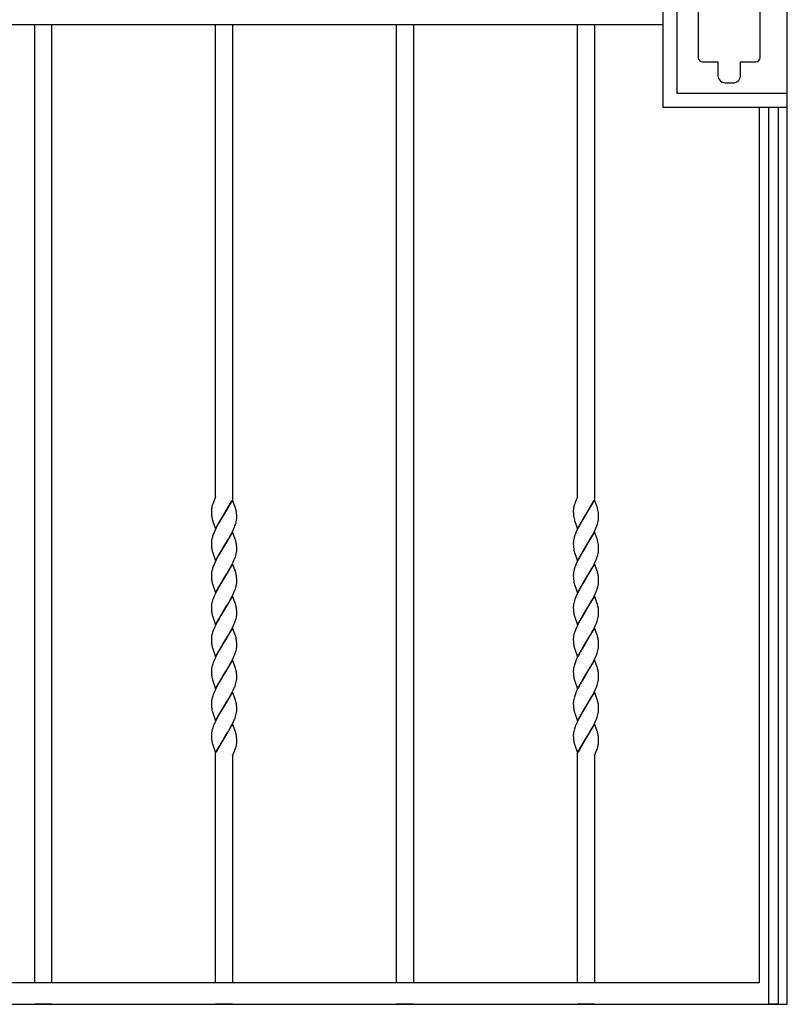
# Model space of a CAD drawing. Units: millimetres. Extents: x 0 to 8410, y 0 to 5940.
# Drawn here: x 1305 to 1850, y 1245 to 1945 of the extents above; entities that cross this region are included whole.
import ezdxf

# ---------------------------------------------------------------- set-up
doc = ezdxf.new("R2010")
doc.units = ezdxf.units.MM
doc.layers.add('YKK_A1', color=4, linetype='Continuous', lineweight=30)

msp = doc.modelspace()

# ---------------------------------------------------------------- linework, layer by layer
at = {"layer": 'YKK_A1', "linetype": 'Continuous', "ltscale": 0.5}
for p, q in [((1850.02, 1245), (1850.02, 2423.08)), ((1761.84, 1882.5), (1761.84, 2007.5)), ((1771.82, 1892.5), (1771.82, 1997.5)), ((1786.75, 1971.92), (1786.75, 1917.92)), ((1830.75, 1917.92), (1830.75, 1971.92)), ((1761.8, 1941.41), (1761.8, 1948.41)), ((1070.01, 1941.41), (1761.8, 1941.41)), ((1315.43, 1260.26), (1315.43, 1941.41)), ((1327.43, 1941.41), (1327.43, 1260.26)), ((1443.93, 1606.06), (1443.93, 1941.41)), ((1455.93, 1941.41), (1455.93, 1603.85)), ((1572.43, 1260.26), (1572.43, 1941.41)), ((1584.44, 1941.41), (1584.44, 1260.26)), ((1701.02, 1605.99), (1701.02, 1941.41)), ((1713.02, 1941.41), (1713.02, 1603.86)), ((1789.75, 1914.92), (1800.79, 1914.92)), ((1800.79, 1914.92), (1800.79, 1910.65)), ((1816.79, 1914.92), (1827.75, 1914.92)), ((1816.79, 1909.94), (1816.79, 1914.92)), ((1800.79, 1910.64), (1800.74, 1910.1)), ((1800.74, 1910.1), (1800.74, 1905.09)), ((1800.79, 1910.65), (1800.79, 1910.64)), ((1816.74, 1909.94), (1816.79, 1909.94)), ((1816.74, 1905.09), (1816.74, 1909.94)), ((1816.74, 1904.97), (1816.74, 1905.09)), ((1805.74, 1900.09), (1811.74, 1900.09)), ((1849.82, 1892.5), (1771.82, 1892.5)), ((1849.84, 1882.5), (1761.84, 1882.5)), ((1830.02, 1882.5), (1830.02, 1260.26)), ((1836.89, 1245), (1836.89, 1882.5)), ((1843.49, 1882.5), (1843.49, 1245)), ((1442.85, 1603.25), (1441.91, 1600.79)), ((1443.93, 1605.76), (1442.85, 1603.25)), ((1456, 1603.66), (1449.93, 1593.38)), ((1450.08, 1593.6), (1455.55, 1603.12)), ((1457.9, 1598.37), (1456, 1603.66)), ((1699.82, 1602.99), (1699.36, 1601.82)), ((1701.02, 1605.77), (1699.82, 1602.99)), ((1713.08, 1603.66), (1707.02, 1593.38)), ((1707.09, 1593.49), (1712.63, 1603.12)), ((1715.14, 1597.87), (1713.08, 1603.66)), ((1440.94, 1596.22), (1440.93, 1595.91)), ((1440.93, 1595.91), (1440.94, 1594.87)), ((1441.13, 1597.88), (1441.03, 1597.31)), ((1441.91, 1600.79), (1441.74, 1600.29)), ((1458.11, 1597.71), (1457.9, 1598.37)), ((1458.33, 1596.89), (1458.11, 1597.71)), ((1698.02, 1596.12), (1698.02, 1595.91)), ((1698.02, 1595.91), (1698.02, 1595.12)), ((1698.47, 1599.06), (1698.41, 1598.82)), ((1698.71, 1599.92), (1698.47, 1599.06)), ((1715.29, 1597.38), (1715.14, 1597.87)), ((1440.94, 1594.87), (1440.97, 1593.93)), ((1440.97, 1593.93), (1441.01, 1593.27)), ((1441.01, 1593.27), (1441.06, 1592.66)), ((1441.66, 1589.37), (1441.85, 1588.72)), ((1443.86, 1583.08), (1449.93, 1593.38)), ((1447.64, 1589.62), (1445.97, 1586.73)), ((1449.79, 1593.15), (1447.64, 1589.62)), ((1449.93, 1593.38), (1449.79, 1593.15)), ((1449.93, 1593.38), (1450.08, 1593.6)), ((1458.53, 1587.88), (1458.73, 1588.81)), ((1458.82, 1593.89), (1458.75, 1594.67)), ((1458.89, 1592.83), (1458.82, 1593.89)), ((1458.92, 1592.13), (1458.89, 1592.83)), ((1458.93, 1591.63), (1458.92, 1592.13)), ((1458.93, 1590.84), (1458.93, 1591.63)), ((1458.93, 1590.56), (1458.93, 1590.84)), ((1698.02, 1595.12), (1698.04, 1594.39)), ((1698.04, 1594.39), (1698.08, 1593.49)), ((1698.08, 1593.49), (1698.16, 1592.47)), ((1698.74, 1589.37), (1698.89, 1588.88)), ((1698.89, 1588.88), (1700.95, 1583.08)), ((1700.95, 1583.08), (1707.02, 1593.38)), ((1704.72, 1589.62), (1703.8, 1588.05)), ((1706.88, 1593.15), (1704.72, 1589.62)), ((1707.02, 1593.38), (1706.88, 1593.15)), ((1707.02, 1593.38), (1707.09, 1593.49)), ((1715.83, 1594.67), (1715.7, 1595.56)), ((1715.92, 1593.69), (1715.83, 1594.67)), ((1715.98, 1592.83), (1715.92, 1593.69)), ((1716, 1592.13), (1715.98, 1592.83)), ((1716.01, 1591.37), (1716, 1592.13)), ((1716.02, 1590.84), (1716.01, 1591.37)), ((1441.85, 1588.72), (1442.02, 1588.21)), ((1442.02, 1588.21), (1443.86, 1583.08)), ((1444.32, 1583.63), (1443.31, 1581.53)), ((1445.04, 1585.02), (1444.32, 1583.63)), ((1445.97, 1586.73), (1445.04, 1585.02)), ((1456.07, 1581.41), (1456.87, 1583.16)), ((1456.87, 1583.16), (1457.31, 1584.21)), ((1457.94, 1585.91), (1458.26, 1586.91)), ((1458.26, 1586.91), (1458.53, 1587.88)), ((1701.23, 1583.28), (1700.39, 1581.53)), ((1702.3, 1585.37), (1701.23, 1583.28)), ((1703.8, 1588.05), (1702.3, 1585.37)), ((1712.98, 1581.06), (1713.8, 1582.82)), ((1713.8, 1582.82), (1714.25, 1583.86)), ((1714.25, 1583.86), (1714.79, 1585.24)), ((1714.79, 1585.24), (1715.14, 1586.25)), ((1715.14, 1586.25), (1715.44, 1587.23)), ((1715.44, 1587.23), (1715.68, 1588.19)), ((1441.42, 1576.44), (1441.26, 1575.8)), ((1442.29, 1579.1), (1441.81, 1577.75)), ((1442.85, 1580.48), (1442.29, 1579.1)), ((1443.31, 1581.53), (1442.85, 1580.48)), ((1456, 1580.91), (1449.93, 1570.62)), ((1450.08, 1570.85), (1452.96, 1575.63)), ((1452.96, 1575.63), (1454.09, 1577.6)), ((1454.09, 1577.6), (1455.19, 1579.67)), ((1455.19, 1579.67), (1456.07, 1581.41)), ((1457.9, 1575.61), (1456, 1580.91)), ((1458.11, 1574.95), (1457.9, 1575.61)), ((1458.33, 1574.14), (1458.11, 1574.95)), ((1698.28, 1575.49), (1698.17, 1574.88)), ((1698.5, 1576.44), (1698.28, 1575.49)), ((1699.24, 1578.76), (1698.89, 1577.75)), ((1699.78, 1580.13), (1699.24, 1578.76)), ((1700.39, 1581.53), (1699.78, 1580.13)), ((1713.08, 1580.91), (1707.02, 1570.62)), ((1708.43, 1572.91), (1710.05, 1575.63)), ((1710.05, 1575.63), (1711.36, 1577.94)), ((1711.36, 1577.94), (1712.09, 1579.32)), ((1712.09, 1579.32), (1712.98, 1581.06)), ((1715.14, 1575.12), (1713.08, 1580.91)), ((1715.29, 1574.63), (1715.14, 1575.12)), ((1440.94, 1573.43), (1440.93, 1573.15)), ((1440.93, 1573.15), (1440.94, 1572.11)), ((1440.97, 1573.99), (1440.94, 1573.43)), ((1440.94, 1572.11), (1440.97, 1571.17)), ((1440.97, 1571.17), (1441.01, 1570.52)), ((1441.01, 1570.52), (1441.06, 1569.9)), ((1443.86, 1560.33), (1449.93, 1570.62)), ((1449.79, 1570.39), (1447.64, 1566.86)), ((1449.93, 1570.62), (1449.79, 1570.39)), ((1449.93, 1570.62), (1450.08, 1570.85)), ((1458.82, 1571.13), (1458.75, 1571.91)), ((1458.89, 1570.07), (1458.82, 1571.13)), ((1458.92, 1569.37), (1458.89, 1570.07)), ((1458.93, 1568.87), (1458.92, 1569.37)), ((1458.93, 1568.08), (1458.93, 1568.87)), ((1458.93, 1567.81), (1458.93, 1568.08)), ((1698.02, 1573.15), (1698.02, 1572.36)), ((1698.02, 1572.36), (1698.04, 1571.63)), ((1698.04, 1571.63), (1698.08, 1570.73)), ((1698.08, 1570.73), (1698.16, 1569.71)), ((1698.16, 1569.71), (1698.27, 1568.78)), ((1700.95, 1560.33), (1707.02, 1570.62)), ((1706.88, 1570.39), (1704.72, 1566.86)), ((1707.02, 1570.62), (1706.88, 1570.39)), ((1707.02, 1570.62), (1707.16, 1570.85)), ((1707.16, 1570.85), (1708.43, 1572.91)), ((1715.83, 1571.91), (1715.7, 1572.81)), ((1715.92, 1570.93), (1715.83, 1571.91)), ((1715.98, 1570.07), (1715.92, 1570.93)), ((1716, 1569.37), (1715.98, 1570.07)), ((1716.01, 1568.62), (1716, 1569.37)), ((1716.02, 1568.08), (1716.01, 1568.62)), ((1716.01, 1567.81), (1716.02, 1568.08)), ((1441.66, 1566.61), (1441.85, 1565.96)), ((1441.85, 1565.96), (1443.86, 1560.33)), ((1444.32, 1560.88), (1443.31, 1558.77)), ((1445.04, 1562.27), (1444.32, 1560.88)), ((1445.97, 1563.97), (1445.04, 1562.27)), ((1447.64, 1566.86), (1445.97, 1563.97)), ((1456.4, 1559.36), (1457.17, 1561.1)), ((1457.17, 1561.1), (1457.58, 1562.14)), ((1457.58, 1562.14), (1457.94, 1563.15)), ((1457.94, 1563.15), (1458.26, 1564.15)), ((1458.26, 1564.15), (1458.53, 1565.12)), ((1458.53, 1565.12), (1458.73, 1566.05)), ((1698.79, 1566.45), (1698.89, 1566.12)), ((1698.89, 1566.12), (1700.95, 1560.33)), ((1702.3, 1562.61), (1701.23, 1560.53)), ((1703.8, 1565.29), (1702.3, 1562.61)), ((1704.72, 1566.86), (1703.8, 1565.29)), ((1713.8, 1560.06), (1714.39, 1561.45)), ((1714.39, 1561.45), (1714.66, 1562.14)), ((1714.66, 1562.14), (1715.03, 1563.15)), ((1715.44, 1564.48), (1715.68, 1565.43)), ((1715.68, 1565.43), (1715.81, 1566.05)), ((1442.29, 1556.34), (1441.81, 1554.99)), ((1442.85, 1557.72), (1442.29, 1556.34)), ((1443.31, 1558.77), (1442.85, 1557.72)), ((1456, 1558.15), (1449.93, 1547.86)), ((1453.15, 1553.19), (1454.09, 1554.84)), ((1454.09, 1554.84), (1455.72, 1557.95)), ((1455.72, 1557.95), (1456.4, 1559.36)), ((1457.95, 1552.69), (1456, 1558.15)), ((1699.24, 1556), (1698.89, 1554.99)), ((1699.78, 1557.38), (1699.24, 1556)), ((1700.39, 1558.77), (1699.78, 1557.38)), ((1701.23, 1560.53), (1700.39, 1558.77)), ((1713.08, 1558.15), (1707.02, 1547.86)), ((1710.42, 1553.51), (1711.17, 1554.84)), ((1711.17, 1554.84), (1712.09, 1556.56)), ((1712.09, 1556.56), (1712.98, 1558.3)), ((1712.98, 1558.3), (1713.8, 1560.06)), ((1714.93, 1553.02), (1713.08, 1558.15)), ((1440.94, 1550.67), (1440.93, 1550.4)), ((1440.93, 1550.4), (1440.94, 1549.35)), ((1440.97, 1551.23), (1440.94, 1550.67)), ((1440.94, 1549.35), (1440.97, 1548.41)), ((1440.97, 1548.41), (1441.01, 1547.76)), ((1441.01, 1547.76), (1441.06, 1547.15)), ((1441.42, 1553.68), (1441.26, 1553.04)), ((1443.86, 1537.57), (1449.93, 1547.86)), ((1449.79, 1547.63), (1447.64, 1544.1)), ((1449.93, 1547.86), (1449.79, 1547.63)), ((1449.93, 1547.86), (1450.08, 1548.09)), ((1450.08, 1548.09), (1451.87, 1551.01)), ((1451.87, 1551.01), (1453.15, 1553.19)), ((1458.01, 1552.52), (1457.95, 1552.69)), ((1458.82, 1548.38), (1458.77, 1548.96)), ((1458.89, 1547.31), (1458.82, 1548.38)), ((1458.92, 1546.61), (1458.89, 1547.31)), ((1698.02, 1550.4), (1698.02, 1549.6)), ((1698.02, 1549.6), (1698.04, 1548.87)), ((1698.04, 1548.87), (1698.08, 1547.97)), ((1698.08, 1547.97), (1698.16, 1546.95)), ((1698.16, 1546.95), (1698.27, 1546.03)), ((1698.28, 1552.73), (1698.17, 1552.12)), ((1698.5, 1553.68), (1698.28, 1552.73)), ((1700.95, 1537.57), (1707.02, 1547.86)), ((1706.88, 1547.63), (1704.72, 1544.1)), ((1707.02, 1547.86), (1706.88, 1547.63)), ((1707.02, 1547.86), (1707.16, 1548.09)), ((1707.16, 1548.09), (1708.95, 1551.01)), ((1708.95, 1551.01), (1710.42, 1553.51)), ((1715.09, 1552.52), (1714.93, 1553.02)), ((1715.24, 1552.03), (1715.09, 1552.52)), ((1715.92, 1548.17), (1715.83, 1549.15)), ((1715.98, 1547.31), (1715.92, 1548.17)), ((1716, 1546.61), (1715.98, 1547.31)), ((1441.66, 1543.85), (1441.85, 1543.2)), ((1441.85, 1543.2), (1443.86, 1537.57)), ((1446.15, 1541.55), (1444.67, 1538.81)), ((1447.64, 1544.1), (1446.15, 1541.55)), ((1457.58, 1539.38), (1457.94, 1540.4)), ((1457.94, 1540.4), (1458.26, 1541.39)), ((1458.26, 1541.39), (1458.53, 1542.36)), ((1458.53, 1542.36), (1458.73, 1543.3)), ((1458.93, 1546.11), (1458.92, 1546.61)), ((1458.93, 1545.32), (1458.93, 1546.11)), ((1458.93, 1545.05), (1458.93, 1545.32)), ((1698.79, 1543.69), (1698.89, 1543.36)), ((1698.89, 1543.36), (1700.95, 1537.57)), ((1702.3, 1539.85), (1700.88, 1537.06)), ((1703.8, 1542.53), (1702.3, 1539.85)), ((1704.72, 1544.1), (1703.8, 1542.53)), ((1714.66, 1539.38), (1715.03, 1540.4)), ((1715.44, 1541.72), (1715.68, 1542.68)), ((1715.68, 1542.68), (1715.81, 1543.3)), ((1716.01, 1545.86), (1716, 1546.61)), ((1716.02, 1545.32), (1716.01, 1545.86)), ((1716.01, 1545.05), (1716.02, 1545.32)), ((1442.16, 1533.24), (1441.81, 1532.23)), ((1442.7, 1534.61), (1442.16, 1533.24)), ((1443.15, 1535.66), (1442.7, 1534.61)), ((1443.8, 1537.06), (1443.15, 1535.66)), ((1444.67, 1538.81), (1443.8, 1537.06)), ((1456, 1535.39), (1449.93, 1525.1)), ((1453.9, 1531.75), (1454.83, 1533.45)), ((1454.83, 1533.45), (1455.72, 1535.19)), ((1455.72, 1535.19), (1456.4, 1536.6)), ((1457.9, 1530.09), (1456, 1535.39)), ((1456.4, 1536.6), (1457.17, 1538.34)), ((1457.17, 1538.34), (1457.58, 1539.38)), ((1699.12, 1532.9), (1698.79, 1531.89)), ((1699.5, 1533.92), (1699.12, 1532.9)), ((1700.08, 1535.31), (1699.5, 1533.92)), ((1700.88, 1537.06), (1700.08, 1535.31)), ((1713.08, 1535.39), (1707.02, 1525.1)), ((1711.17, 1532.08), (1712.09, 1533.8)), ((1712.09, 1533.8), (1712.98, 1535.54)), ((1712.98, 1535.54), (1713.8, 1537.3)), ((1715.24, 1529.27), (1713.08, 1535.39)), ((1713.8, 1537.3), (1714.39, 1538.69)), ((1714.39, 1538.69), (1714.66, 1539.38)), ((1440.94, 1527.91), (1440.93, 1527.63)), ((1440.93, 1527.63), (1440.94, 1526.59)), ((1440.97, 1528.47), (1440.94, 1527.91)), ((1440.94, 1526.59), (1440.97, 1525.65)), ((1441.51, 1531.24), (1441.26, 1530.28)), ((1441.81, 1532.23), (1441.51, 1531.24)), ((1450.08, 1525.33), (1451.69, 1527.96)), ((1451.69, 1527.96), (1452.78, 1529.79)), ((1452.78, 1529.79), (1453.9, 1531.75)), ((1458.06, 1529.6), (1457.9, 1530.09)), ((1458.33, 1528.62), (1458.06, 1529.6)), ((1458.82, 1525.61), (1458.77, 1526.2)), ((1698.02, 1527.63), (1698.02, 1526.84)), ((1698.02, 1526.84), (1698.04, 1526.11)), ((1698.04, 1526.11), (1698.07, 1525.43)), ((1698.28, 1529.97), (1698.17, 1529.36)), ((1698.5, 1530.92), (1698.28, 1529.97)), ((1698.79, 1531.89), (1698.5, 1530.92)), ((1707.16, 1525.33), (1708.95, 1528.25)), ((1708.95, 1528.25), (1710.05, 1530.11)), ((1710.05, 1530.11), (1711.17, 1532.08)), ((1715.29, 1529.11), (1715.24, 1529.27)), ((1715.92, 1525.41), (1715.83, 1526.39)), ((1440.97, 1525.65), (1441.01, 1525)), ((1441.01, 1525), (1441.06, 1524.38)), ((1441.66, 1521.09), (1441.85, 1520.44)), ((1441.85, 1520.44), (1443.86, 1514.81)), ((1443.86, 1514.81), (1449.93, 1525.1)), ((1446.34, 1519.12), (1445.22, 1517.09)), ((1447.64, 1521.35), (1446.34, 1519.12)), ((1449.79, 1524.87), (1447.64, 1521.35)), ((1449.93, 1525.1), (1449.79, 1524.87)), ((1449.93, 1525.1), (1450.08, 1525.33)), ((1458.16, 1518.3), (1458.44, 1519.28)), ((1458.44, 1519.28), (1458.67, 1520.23)), ((1458.89, 1524.55), (1458.82, 1525.61)), ((1458.92, 1523.85), (1458.89, 1524.55)), ((1458.93, 1523.35), (1458.92, 1523.85)), ((1458.92, 1522.01), (1458.93, 1522.56)), ((1458.93, 1522.56), (1458.93, 1523.35)), ((1698.07, 1525.43), (1698.12, 1524.58)), ((1698.79, 1520.93), (1698.99, 1520.27)), ((1698.99, 1520.27), (1700.95, 1514.81)), ((1700.95, 1514.81), (1707.02, 1525.1)), ((1703.8, 1519.77), (1702.68, 1517.78)), ((1706.88, 1524.87), (1703.8, 1519.77)), ((1707.02, 1525.1), (1706.88, 1524.87)), ((1707.02, 1525.1), (1707.16, 1525.33)), ((1715.25, 1518.3), (1715.53, 1519.28)), ((1715.53, 1519.28), (1715.75, 1520.23)), ((1715.98, 1524.55), (1715.92, 1525.41)), ((1716, 1523.85), (1715.98, 1524.55)), ((1716.01, 1523.1), (1716, 1523.85)), ((1716, 1522.01), (1716.02, 1522.56)), ((1716.02, 1522.56), (1716.01, 1523.1)), ((1442.85, 1512.2), (1442.29, 1510.82)), ((1443.31, 1513.25), (1442.85, 1512.2)), ((1444.49, 1515.71), (1443.31, 1513.25)), ((1445.22, 1517.09), (1444.49, 1515.71)), ((1456, 1512.63), (1449.93, 1502.34)), ((1455.19, 1511.39), (1456.07, 1513.13)), ((1457.79, 1507.67), (1456, 1512.63)), ((1456.07, 1513.13), (1456.87, 1514.89)), ((1456.87, 1514.89), (1457.31, 1515.93)), ((1457.31, 1515.93), (1457.83, 1517.3)), ((1457.83, 1517.3), (1458.16, 1518.3)), ((1700.23, 1512.9), (1699.5, 1511.17)), ((1700.88, 1514.31), (1700.23, 1512.9)), ((1701.58, 1515.71), (1700.88, 1514.31)), ((1702.68, 1517.78), (1701.58, 1515.71)), ((1713.08, 1512.63), (1707.02, 1502.34)), ((1712.09, 1511.04), (1712.98, 1512.78)), ((1712.98, 1512.78), (1713.8, 1514.54)), ((1714.93, 1507.5), (1713.08, 1512.63)), ((1713.8, 1514.54), (1714.39, 1515.93)), ((1714.39, 1515.93), (1714.91, 1517.3)), ((1714.91, 1517.3), (1715.25, 1518.3)), ((1440.94, 1505.15), (1440.93, 1504.88)), ((1440.93, 1504.88), (1440.94, 1503.84)), ((1440.97, 1505.72), (1440.94, 1505.15)), ((1441.51, 1508.48), (1441.26, 1507.52)), ((1441.81, 1509.47), (1441.51, 1508.48)), ((1442.29, 1510.82), (1441.81, 1509.47)), ((1450.08, 1502.57), (1451.52, 1504.91)), ((1451.52, 1504.91), (1452.59, 1506.71)), ((1452.59, 1506.71), (1453.15, 1507.67)), ((1453.15, 1507.67), (1454.09, 1509.32)), ((1454.09, 1509.32), (1455.19, 1511.39)), ((1457.95, 1507.17), (1457.79, 1507.67)), ((1458.25, 1506.18), (1457.95, 1507.17)), ((1698.02, 1505.15), (1698.02, 1504.88)), ((1698.02, 1504.88), (1698.02, 1504.09)), ((1698.42, 1507.84), (1698.22, 1506.9)), ((1698.69, 1508.81), (1698.42, 1507.84)), ((1699, 1509.8), (1698.69, 1508.81)), ((1699.5, 1511.17), (1699, 1509.8)), ((1707.16, 1502.57), (1708.6, 1504.91)), ((1708.6, 1504.91), (1709.68, 1506.71)), ((1709.68, 1506.71), (1710.61, 1508.32)), ((1710.61, 1508.32), (1711.36, 1509.66)), ((1711.36, 1509.66), (1712.09, 1511.04)), ((1715.09, 1507), (1714.93, 1507.5)), ((1715.24, 1506.51), (1715.09, 1507)), ((1440.94, 1503.84), (1440.97, 1502.89)), ((1440.97, 1502.89), (1441.01, 1502.24)), ((1441.01, 1502.24), (1441.06, 1501.63)), ((1441.66, 1498.34), (1441.85, 1497.68)), ((1443.86, 1492.05), (1449.93, 1502.34)), ((1447.82, 1498.89), (1446.53, 1496.69)), ((1449.79, 1502.11), (1447.82, 1498.89)), ((1449.93, 1502.34), (1449.79, 1502.11)), ((1449.93, 1502.34), (1450.08, 1502.57)), ((1458.82, 1502.86), (1458.77, 1503.44)), ((1458.89, 1501.79), (1458.82, 1502.86)), ((1458.92, 1501.09), (1458.89, 1501.79)), ((1458.93, 1500.59), (1458.92, 1501.09)), ((1458.92, 1499.25), (1458.93, 1499.8)), ((1458.93, 1499.8), (1458.93, 1500.59)), ((1698.02, 1504.09), (1698.04, 1503.35)), ((1698.04, 1503.35), (1698.07, 1502.67)), ((1698.07, 1502.67), (1698.12, 1501.83)), ((1698.79, 1498.17), (1699.04, 1497.35)), ((1700.95, 1492.05), (1707.02, 1502.34)), ((1704.54, 1498.28), (1703.05, 1495.69)), ((1706.88, 1502.11), (1704.54, 1498.28)), ((1707.02, 1502.34), (1706.88, 1502.11)), ((1707.02, 1502.34), (1707.16, 1502.57)), ((1715.92, 1502.65), (1715.83, 1503.63)), ((1715.98, 1501.79), (1715.92, 1502.65)), ((1716, 1501.09), (1715.98, 1501.79)), ((1716.01, 1500.34), (1716, 1501.09)), ((1716, 1499.25), (1716.02, 1499.8)), ((1716.02, 1499.8), (1716.01, 1500.34)), ((1441.85, 1497.68), (1442.08, 1497.01)), ((1442.08, 1497.01), (1443.86, 1492.05)), ((1444.49, 1492.95), (1443.31, 1490.49)), ((1445.22, 1494.33), (1444.49, 1492.95)), ((1446.53, 1496.69), (1445.22, 1494.33)), ((1456.07, 1490.37), (1456.87, 1492.13)), ((1456.87, 1492.13), (1457.31, 1493.17)), ((1457.31, 1493.17), (1457.83, 1494.54)), ((1457.83, 1494.54), (1458.16, 1495.54)), ((1458.16, 1495.54), (1458.44, 1496.52)), ((1458.44, 1496.52), (1458.67, 1497.47)), ((1699.04, 1497.35), (1699.22, 1496.83)), ((1699.22, 1496.83), (1700.95, 1492.05)), ((1701.05, 1491.9), (1700.39, 1490.49)), ((1702.3, 1494.33), (1701.05, 1491.9)), ((1703.05, 1495.69), (1702.3, 1494.33)), ((1712.98, 1490.02), (1713.8, 1491.78)), ((1713.8, 1491.78), (1714.39, 1493.17)), ((1714.39, 1493.17), (1714.91, 1494.54)), ((1714.91, 1494.54), (1715.25, 1495.54)), ((1715.25, 1495.54), (1715.53, 1496.52)), ((1715.53, 1496.52), (1715.75, 1497.47)), ((1441.51, 1485.72), (1441.26, 1484.76)), ((1442.29, 1488.06), (1441.92, 1487.04)), ((1442.85, 1489.44), (1442.29, 1488.06)), ((1443.31, 1490.49), (1442.85, 1489.44)), ((1456, 1489.87), (1449.93, 1479.58)), ((1452.05, 1483.03), (1453.15, 1484.91)), ((1453.15, 1484.91), (1454.09, 1486.57)), ((1454.09, 1486.57), (1455.19, 1488.63)), ((1455.19, 1488.63), (1456.07, 1490.37)), ((1457.9, 1484.58), (1456, 1489.87)), ((1458.11, 1483.91), (1457.9, 1484.58)), ((1458.33, 1483.1), (1458.11, 1483.91)), ((1698.28, 1484.45), (1698.17, 1483.84)), ((1698.5, 1485.4), (1698.28, 1484.45)), ((1698.79, 1486.38), (1698.5, 1485.4)), ((1699.24, 1487.72), (1698.79, 1486.38)), ((1699.78, 1489.1), (1699.24, 1487.72)), ((1700.39, 1490.49), (1699.78, 1489.1)), ((1713.08, 1489.87), (1707.02, 1479.58)), ((1708.6, 1482.15), (1709.68, 1483.95)), ((1709.68, 1483.95), (1710.61, 1485.56)), ((1710.61, 1485.56), (1711.36, 1486.9)), ((1711.36, 1486.9), (1712.09, 1488.28)), ((1712.09, 1488.28), (1712.98, 1490.02)), ((1714.93, 1484.74), (1713.08, 1489.87)), ((1715.09, 1484.24), (1714.93, 1484.74)), ((1715.24, 1483.75), (1715.09, 1484.24)), ((1440.94, 1482.39), (1440.93, 1482.12)), ((1440.93, 1482.12), (1440.94, 1481.07)), ((1440.97, 1482.96), (1440.94, 1482.39)), ((1440.94, 1481.07), (1440.97, 1480.13)), ((1440.97, 1480.13), (1441.01, 1479.48)), ((1441.01, 1479.48), (1441.06, 1478.87)), ((1443.86, 1469.29), (1449.93, 1479.58)), ((1449.79, 1479.35), (1447.82, 1476.13)), ((1449.93, 1479.58), (1449.79, 1479.35)), ((1449.93, 1479.58), (1450.08, 1479.81)), ((1450.08, 1479.81), (1452.05, 1483.03)), ((1458.82, 1480.1), (1458.77, 1480.68)), ((1458.89, 1479.03), (1458.82, 1480.1)), ((1458.92, 1478.33), (1458.89, 1479.03)), ((1458.93, 1477.84), (1458.92, 1478.33)), ((1458.93, 1477.04), (1458.93, 1477.84)), ((1458.93, 1476.77), (1458.93, 1477.04)), ((1698.02, 1482.12), (1698.02, 1481.33)), ((1698.02, 1481.33), (1698.04, 1480.59)), ((1698.04, 1480.59), (1698.07, 1479.91)), ((1698.07, 1479.91), (1698.12, 1479.07)), ((1700.95, 1469.29), (1707.02, 1479.58)), ((1706.88, 1479.35), (1704.54, 1475.52)), ((1707.02, 1479.58), (1706.88, 1479.35)), ((1707.02, 1479.58), (1707.16, 1479.81)), ((1707.16, 1479.81), (1708.6, 1482.15)), ((1715.92, 1479.89), (1715.83, 1480.87)), ((1715.98, 1479.03), (1715.92, 1479.89)), ((1716, 1478.33), (1715.98, 1479.03)), ((1716.01, 1477.58), (1716, 1478.33)), ((1716, 1476.49), (1716.02, 1477.04)), ((1716.02, 1477.04), (1716.01, 1477.58)), ((1441.66, 1475.58), (1441.85, 1474.92)), ((1441.85, 1474.92), (1443.86, 1469.29)), ((1444.49, 1470.19), (1443.31, 1467.73)), ((1445.22, 1471.58), (1444.49, 1470.19)), ((1446.53, 1473.93), (1445.22, 1471.58)), ((1447.82, 1476.13), (1446.53, 1473.93)), ((1456.56, 1468.67), (1457.17, 1470.07)), ((1457.17, 1470.07), (1457.7, 1471.44)), ((1457.7, 1471.44), (1458.06, 1472.45)), ((1458.06, 1472.45), (1458.36, 1473.44)), ((1458.36, 1473.44), (1458.6, 1474.4)), ((1458.6, 1474.4), (1458.73, 1475.02)), ((1698.79, 1475.41), (1699.04, 1474.59)), ((1699.04, 1474.59), (1699.22, 1474.07)), ((1699.22, 1474.07), (1700.95, 1469.29)), ((1702.3, 1471.58), (1701.05, 1469.14)), ((1703.05, 1472.94), (1702.3, 1471.58)), ((1704.54, 1475.52), (1703.05, 1472.94)), ((1713.8, 1469.02), (1714.39, 1470.41)), ((1714.39, 1470.41), (1714.91, 1471.78)), ((1714.91, 1471.78), (1715.25, 1472.78)), ((1715.25, 1472.78), (1715.53, 1473.76)), ((1715.53, 1473.76), (1715.75, 1474.71)), ((1441.51, 1462.96), (1441.26, 1462)), ((1442.29, 1465.3), (1441.92, 1464.29)), ((1442.85, 1466.69), (1442.29, 1465.3)), ((1443.31, 1467.73), (1442.85, 1466.69)), ((1456, 1467.11), (1449.93, 1456.82)), ((1452.78, 1461.51), (1453.9, 1463.47)), ((1453.9, 1463.47), (1454.83, 1465.17)), ((1454.83, 1465.17), (1455.72, 1466.91)), ((1455.72, 1466.91), (1456.56, 1468.67)), ((1457.9, 1461.82), (1456, 1467.11)), ((1698.79, 1463.62), (1698.5, 1462.64)), ((1699.24, 1464.96), (1698.79, 1463.62)), ((1699.78, 1466.34), (1699.24, 1464.96)), ((1700.39, 1467.73), (1699.78, 1466.34)), ((1701.05, 1469.14), (1700.39, 1467.73)), ((1713.08, 1467.11), (1707.02, 1456.82)), ((1710.05, 1461.83), (1711.17, 1463.81)), ((1711.17, 1463.81), (1712.09, 1465.52)), ((1712.09, 1465.52), (1712.98, 1467.27)), ((1712.98, 1467.27), (1713.8, 1469.02)), ((1715.24, 1460.99), (1713.08, 1467.11)), ((1440.94, 1459.63), (1440.93, 1459.36)), ((1440.93, 1459.36), (1440.94, 1458.32)), ((1440.97, 1460.2), (1440.94, 1459.63)), ((1440.94, 1458.32), (1440.97, 1457.37)), ((1440.97, 1457.37), (1441.01, 1456.72)), ((1441.01, 1456.72), (1441.06, 1456.11)), ((1443.86, 1446.53), (1449.93, 1456.82)), ((1449.79, 1456.59), (1447.64, 1453.07)), ((1449.93, 1456.82), (1449.79, 1456.59)), ((1449.93, 1456.82), (1450.08, 1457.05)), ((1450.08, 1457.05), (1451.69, 1459.68)), ((1451.69, 1459.68), (1452.78, 1461.51)), ((1458.11, 1461.15), (1457.9, 1461.82)), ((1458.33, 1460.34), (1458.11, 1461.15)), ((1458.82, 1457.34), (1458.77, 1457.92)), ((1458.89, 1456.27), (1458.82, 1457.34)), ((1458.92, 1455.57), (1458.89, 1456.27)), ((1698.02, 1459.36), (1698.02, 1458.57)), ((1698.02, 1458.57), (1698.04, 1457.83)), ((1698.04, 1457.83), (1698.07, 1457.15)), ((1698.07, 1457.15), (1698.12, 1456.31)), ((1698.28, 1461.69), (1698.17, 1461.08)), ((1698.5, 1462.64), (1698.28, 1461.69)), ((1700.95, 1446.53), (1707.02, 1456.82)), ((1706.88, 1456.59), (1704.72, 1453.07)), ((1707.02, 1456.82), (1706.88, 1456.59)), ((1707.02, 1456.82), (1707.16, 1457.05)), ((1707.16, 1457.05), (1708.95, 1459.98)), ((1708.95, 1459.98), (1710.05, 1461.83)), ((1715.29, 1460.83), (1715.24, 1460.99)), ((1715.92, 1457.13), (1715.83, 1458.11)), ((1715.98, 1456.27), (1715.92, 1457.13)), ((1716, 1455.57), (1715.98, 1456.27)), ((1441.66, 1452.82), (1441.85, 1452.16)), ((1441.85, 1452.16), (1442.08, 1451.49)), ((1442.08, 1451.49), (1443.86, 1446.53)), ((1445.78, 1449.84), (1445.04, 1448.47)), ((1447.64, 1453.07), (1445.78, 1449.84)), ((1457.7, 1448.68), (1458.06, 1449.69)), ((1458.06, 1449.69), (1458.36, 1450.68)), ((1458.36, 1450.68), (1458.6, 1451.64)), ((1458.6, 1451.64), (1458.73, 1452.26)), ((1458.93, 1455.08), (1458.92, 1455.57)), ((1458.93, 1454.28), (1458.93, 1455.08)), ((1458.93, 1454.01), (1458.93, 1454.28)), ((1698.79, 1452.65), (1699.04, 1451.83)), ((1699.04, 1451.83), (1699.22, 1451.31)), ((1699.22, 1451.31), (1700.95, 1446.53)), ((1703.05, 1450.17), (1702.3, 1448.82)), ((1704.72, 1453.07), (1703.05, 1450.17)), ((1714.39, 1447.65), (1714.91, 1449.02)), ((1714.91, 1449.02), (1715.25, 1450.03)), ((1715.25, 1450.03), (1715.53, 1451)), ((1715.53, 1451), (1715.75, 1451.95)), ((1716.01, 1454.82), (1716, 1455.57)), ((1716, 1453.73), (1716.02, 1454.28)), ((1716.02, 1454.28), (1716.01, 1454.82)), ((1442.29, 1442.54), (1441.92, 1441.52)), ((1443, 1444.27), (1442.29, 1442.54)), ((1443.31, 1444.97), (1443, 1444.27)), ((1444.49, 1447.43), (1443.31, 1444.97)), ((1445.04, 1448.47), (1444.49, 1447.43)), ((1456, 1444.35), (1449.93, 1434.06)), ((1453.9, 1440.71), (1454.83, 1442.41)), ((1454.83, 1442.41), (1455.72, 1444.16)), ((1455.72, 1444.16), (1456.56, 1445.91)), ((1457.79, 1439.4), (1456, 1444.35)), ((1456.56, 1445.91), (1457.17, 1447.31)), ((1457.17, 1447.31), (1457.7, 1448.68)), ((1699.24, 1442.2), (1698.79, 1440.86)), ((1699.64, 1443.23), (1699.24, 1442.2)), ((1700.23, 1444.62), (1699.64, 1443.23)), ((1700.88, 1446.03), (1700.23, 1444.62)), ((1702.3, 1448.82), (1700.88, 1446.03)), ((1713.08, 1444.35), (1707.02, 1434.06)), ((1711.17, 1441.05), (1712.09, 1442.76)), ((1712.09, 1442.76), (1712.98, 1444.51)), ((1712.98, 1444.51), (1713.8, 1446.26)), ((1714.93, 1439.23), (1713.08, 1444.35)), ((1713.8, 1446.26), (1714.39, 1447.65)), ((1440.94, 1436.87), (1440.93, 1436.6)), ((1440.93, 1436.6), (1440.94, 1435.55)), ((1440.97, 1437.44), (1440.94, 1436.87)), ((1440.94, 1435.55), (1440.97, 1434.61)), ((1441.51, 1440.2), (1441.26, 1439.24)), ((1450.08, 1434.29), (1451.69, 1436.92)), ((1451.69, 1436.92), (1452.78, 1438.75)), ((1452.78, 1438.75), (1453.9, 1440.71)), ((1457.95, 1438.89), (1457.79, 1439.4)), ((1458.25, 1437.91), (1457.95, 1438.89)), ((1458.82, 1434.58), (1458.77, 1435.16)), ((1698.02, 1436.6), (1698.02, 1435.81)), ((1698.02, 1435.81), (1698.04, 1435.07)), ((1698.04, 1435.07), (1698.07, 1434.39)), ((1698.28, 1438.93), (1698.17, 1438.32)), ((1698.5, 1439.88), (1698.28, 1438.93)), ((1698.79, 1440.86), (1698.5, 1439.88)), ((1707.16, 1434.29), (1708.95, 1437.22)), ((1708.95, 1437.22), (1710.05, 1439.07)), ((1710.05, 1439.07), (1711.17, 1441.05)), ((1715.09, 1438.72), (1714.93, 1439.23)), ((1715.24, 1438.23), (1715.09, 1438.72)), ((1715.92, 1434.37), (1715.83, 1435.35)), ((1440.97, 1434.61), (1441.01, 1433.96)), ((1441.01, 1433.96), (1441.06, 1433.35)), ((1441.66, 1430.06), (1441.85, 1429.4)), ((1441.85, 1429.4), (1443.86, 1423.77)), ((1443.86, 1423.77), (1449.93, 1434.06)), ((1449.86, 1433.95), (1444.32, 1424.32)), ((1449.93, 1434.06), (1449.86, 1433.95)), ((1449.93, 1434.06), (1450.08, 1434.29)), ((1458.22, 1427.46), (1458.4, 1428.08)), ((1458.89, 1433.51), (1458.82, 1434.58)), ((1458.92, 1432.81), (1458.89, 1433.51)), ((1458.93, 1432.32), (1458.92, 1432.81)), ((1458.92, 1431.1), (1458.93, 1431.52)), ((1458.93, 1431.52), (1458.93, 1432.32)), ((1698.07, 1434.39), (1698.12, 1433.55)), ((1698.79, 1429.89), (1698.99, 1429.24)), ((1698.99, 1429.24), (1700.95, 1423.77)), ((1700.95, 1423.77), (1707.02, 1434.06)), ((1706.95, 1433.95), (1701.4, 1424.32)), ((1707.02, 1434.06), (1706.95, 1433.95)), ((1707.02, 1434.06), (1707.16, 1434.29)), ((1715.64, 1428.7), (1715.75, 1429.18)), ((1715.98, 1433.51), (1715.92, 1434.37)), ((1715.95, 1430.44), (1715.99, 1430.88)), ((1716, 1432.81), (1715.98, 1433.51)), ((1716.01, 1432.06), (1716, 1432.81)), ((1716.02, 1431.52), (1716.01, 1432.06)), ((1443.93, 1260.26), (1443.93, 1423.58)), ((1455.93, 1421.6), (1457.35, 1425)), ((1455.93, 1421.71), (1455.93, 1260.26)), ((1456.79, 1423.66), (1456.91, 1423.93)), ((1457.35, 1425), (1457.65, 1425.79)), ((1457.65, 1425.79), (1457.75, 1426.05)), ((1457.75, 1426.05), (1458.22, 1427.46)), ((1701.02, 1260.26), (1701.02, 1423.58)), ((1713.02, 1421.64), (1714.32, 1424.73)), ((1713.02, 1421.64), (1713.02, 1260.26)), ((1713.87, 1423.66), (1713.93, 1423.8)), ((1714.32, 1424.73), (1714.83, 1426.05)), ((1714.83, 1426.05), (1714.88, 1426.18)), ((1714.88, 1426.18), (1715.1, 1426.82)), ((1715.1, 1426.82), (1715.38, 1427.71)), ((1830.02, 1260.26), (1070.01, 1260.26)), ((1050.01, 1245), (1850.02, 1245)), ((1327.43, 1245), (1315.43, 1245)), ((1455.93, 1245), (1443.93, 1245)), ((1584.44, 1245), (1572.43, 1245)), ((1713.02, 1245), (1701.02, 1245)), ((1843.49, 1245), (1836.89, 1245))]:
    msp.add_line(p, q, dxfattribs=at)
for centre, radius, start, end in [((1789.83, 1917.99), 3.08, 181.39241, 268.59804), ((1827.68, 1917.99), 3.08, 271.39241, 358.59804), ((1805.87, 1905.22), 5.13, 181.39432, 268.59995), ((1811.35, 1905.39), 5.45, 301.84332, 344.87519), ((1810.44, 1905.26), 6.31, 348.18096, 357.3434), ((1811.59, 1906.42), 6.33, 271.38327, 280.54571), ((1811.5, 1905.74), 5.68, 282.72362, 298.74031), ((1454.54, 1595.55), 13.62, 172.59976, 177.18281), ((1473.77, 1591.26), 33.31, 166.23668, 168.52843), ((1469.33, 1591.65), 28.91, 162.60581, 164.89757), ((1429.46, 1590), 29.68, 11.13427, 13.42603), ((1719.42, 1595.09), 21.43, 174.93999, 177.23174), ((1717.76, 1594.58), 19.82, 170.77001, 173.06176), ((1724.67, 1592.78), 26.95, 167.04897, 169.34072), ((1746.53, 1584.63), 50.2, 159.98153, 162.27329), ((1692.75, 1591.31), 23.34, 10.50866, 15.09171), ((1469.12, 1595.45), 28.2, 185.67672, 187.96848), ((1468.54, 1596.3), 27.76, 189.86633, 194.44938), ((1432.04, 1591.2), 26.93, 7.39804, 9.6898), ((1436.42, 1592.66), 22.63, 350.21382, 352.50558), ((1437.52, 1591.74), 21.44, 354.5733, 356.86505), ((1725.73, 1595.48), 27.73, 186.23542, 188.52718), ((1723.45, 1595.88), 25.55, 190.15972, 194.74277), ((1692.65, 1593.18), 23.57, 347.78262, 350.07438), ((1693.92, 1592.37), 22.18, 351.56889, 353.86065), ((1695, 1591.39), 21.02, 356.19587, 358.48763), ((1415.01, 1601), 45.51, 338.35334, 340.64509), ((1463.13, 1571.62), 22.28, 171.60151, 173.89326), ((1464.26, 1570.81), 23.53, 167.76509, 170.05684), ((1474.37, 1567.38), 34.18, 162.34157, 164.63333), ((1720.21, 1571.62), 22.28, 171.60151, 173.89326), ((1731.46, 1567.39), 34.17, 162.36167, 164.65343), ((1469.15, 1572.69), 28.23, 185.67069, 187.96245), ((1468.55, 1573.54), 27.77, 189.86089, 194.44395), ((1429.44, 1567.25), 29.71, 11.12402, 13.41577), ((1431.97, 1568.44), 27, 7.37439, 9.66615), ((1718.98, 1572.61), 20.97, 176.22365, 178.5154), ((1717.96, 1571.9), 19.93, 188.99458, 195.86802), ((1692.75, 1568.55), 23.34, 10.50866, 15.09171), ((1436.36, 1569.9), 22.7, 350.23753, 352.52928), ((1437.55, 1568.98), 21.41, 354.56831, 356.86006), ((1682.19, 1574.11), 34.62, 341.54453, 343.83628), ((1693.44, 1569.9), 22.7, 350.23753, 352.52928), ((1694.63, 1568.98), 21.41, 354.56831, 356.86006), ((1474.37, 1544.62), 34.18, 162.34157, 164.63333), ((1731.46, 1544.63), 34.17, 162.36167, 164.65343), ((1463.13, 1548.86), 22.28, 171.60151, 173.89326), ((1469.15, 1549.94), 28.23, 185.67069, 187.96245), ((1464.26, 1548.06), 23.53, 167.76509, 170.05684), ((1429.64, 1543.79), 29.68, 14.81609, 17.10785), ((1429.45, 1544.49), 29.69, 11.12914, 13.4209), ((1427.28, 1545.05), 31.73, 7.07681, 9.36856), ((1718.98, 1549.85), 20.97, 176.22365, 178.5154), ((1720.21, 1548.86), 22.28, 171.60151, 173.89326), ((1691.57, 1545.68), 24.51, 8.13709, 15.01052), ((1468.55, 1550.78), 27.77, 189.86089, 194.44395), ((1436.36, 1547.14), 22.7, 350.23753, 352.52928), ((1437.55, 1546.22), 21.41, 354.56831, 356.86006), ((1717.96, 1549.14), 19.93, 188.99458, 195.86802), ((1682.19, 1551.36), 34.62, 341.54453, 343.83628), ((1693.44, 1547.14), 22.7, 350.23753, 352.52928), ((1694.63, 1546.22), 21.41, 354.56831, 356.86006), ((1463.11, 1526.1), 22.27, 171.59745, 173.8892), ((1464.27, 1525.29), 23.54, 167.77094, 170.06269), ((1429.44, 1521.73), 29.71, 11.12402, 13.41577), ((1427.27, 1522.29), 31.74, 7.07358, 9.36533), ((1719, 1527.09), 20.99, 176.22521, 178.51697), ((1720.2, 1526.1), 22.27, 171.59745, 173.8892), ((1678.5, 1519.58), 38, 12.22741, 14.51916), ((1684.77, 1522.22), 31.33, 7.64373, 9.93549), ((1469.13, 1527.17), 28.21, 185.67371, 187.96546), ((1468.55, 1528.02), 27.76, 189.86361, 194.44666), ((1435.99, 1524.64), 23.11, 348.97902, 351.27078), ((1437.16, 1523.8), 21.83, 353.00313, 355.29489), ((1726.71, 1527.15), 28.7, 185.13092, 187.42268), ((1719.43, 1526.68), 21.43, 188.69542, 195.56885), ((1693.07, 1524.66), 23.11, 348.94849, 351.24024), ((1694.24, 1523.78), 21.83, 353.03578, 355.32753), ((1463.1, 1503.35), 22.26, 171.59338, 173.88514), ((1464.26, 1502.54), 23.53, 167.76509, 170.05684), ((1421.28, 1496.99), 38.09, 11.67256, 13.96431), ((1719.39, 1503.98), 21.4, 174.5658, 176.85756), ((1720.59, 1503.06), 22.7, 170.23753, 172.52928), ((1691.56, 1500.16), 24.52, 8.13318, 15.00661), ((1469.16, 1504.42), 28.24, 185.66768, 187.95944), ((1468.56, 1505.26), 27.78, 189.85818, 194.44123), ((1427.27, 1499.53), 31.74, 7.07358, 9.36533), ((1435.99, 1501.88), 23.11, 348.97902, 351.27078), ((1437.14, 1501.04), 21.85, 353.00981, 355.30157), ((1726.72, 1504.39), 28.71, 185.1282, 187.41995), ((1719.44, 1503.92), 21.44, 188.69074, 195.56417), ((1693.07, 1501.9), 23.11, 348.94849, 351.24024), ((1694.22, 1501.03), 21.85, 353.04242, 355.33418), ((1463.11, 1480.59), 22.27, 171.59745, 173.8892), ((1464.27, 1479.78), 23.54, 167.77094, 170.06269), ((1474.77, 1476.07), 34.64, 161.53094, 163.82269), ((1720.2, 1480.59), 22.27, 171.59745, 173.8892), ((1473.57, 1482.24), 32.69, 185.9275, 188.21926), ((1466.37, 1482.08), 25.55, 190.15972, 194.74277), ((1429.44, 1476.21), 29.71, 11.12402, 13.41577), ((1427.27, 1476.77), 31.74, 7.07358, 9.36533), ((1719, 1481.57), 20.99, 176.22521, 178.51697), ((1726.71, 1481.63), 28.7, 185.13092, 187.42268), ((1719.45, 1481.16), 21.44, 188.68839, 195.56183), ((1691.56, 1477.4), 24.51, 8.13514, 15.00857), ((1436.36, 1478.87), 22.7, 350.23753, 352.52928), ((1437.55, 1477.94), 21.41, 354.56831, 356.86006), ((1693.06, 1479.14), 23.12, 348.95381, 351.24557), ((1694.23, 1478.27), 21.84, 353.0391, 355.33086), ((1474.77, 1453.31), 34.64, 161.53094, 163.82269), ((1463.11, 1457.83), 22.27, 171.59745, 173.8892), ((1469.15, 1458.9), 28.23, 185.67069, 187.96245), ((1464.27, 1457.02), 23.54, 167.77094, 170.06269), ((1429.45, 1453.45), 29.69, 11.12914, 13.4209), ((1427.28, 1454.02), 31.73, 7.07681, 9.36856), ((1719, 1458.82), 20.99, 176.22521, 178.51697), ((1720.2, 1457.83), 22.27, 171.59745, 173.8892), ((1726.72, 1458.87), 28.71, 185.1282, 187.41995), ((1678.53, 1451.3), 37.97, 12.23613, 14.52789), ((1684.79, 1453.94), 31.32, 7.64723, 9.93898), ((1468.56, 1459.74), 27.78, 189.85818, 194.44123), ((1436.36, 1456.11), 22.7, 350.23753, 352.52928), ((1437.55, 1455.18), 21.41, 354.56831, 356.86006), ((1719.45, 1458.4), 21.44, 188.68839, 195.56183), ((1693.06, 1456.38), 23.12, 348.95381, 351.24557), ((1694.23, 1455.51), 21.84, 353.0391, 355.33086), ((1463.13, 1435.06), 22.28, 171.60151, 173.89326), ((1464.26, 1434.26), 23.53, 167.76509, 170.05684), ((1474.77, 1430.55), 34.64, 161.53094, 163.82269), ((1421.27, 1428.71), 38.1, 11.66839, 13.96014), ((1427.27, 1431.25), 31.74, 7.07358, 9.36533), ((1718.98, 1436.05), 20.97, 176.22365, 178.5154), ((1720.21, 1435.06), 22.28, 171.60151, 173.89326), ((1691.56, 1431.88), 24.51, 8.13514, 15.00857), ((1469.13, 1436.14), 28.21, 185.67371, 187.96546), ((1468.55, 1436.98), 27.76, 189.86361, 194.44666), ((1428.27, 1435.86), 31.12, 345.52134, 347.81309), ((1438.46, 1433.16), 20.6, 349.17453, 351.46629), ((1446.46, 1431.79), 12.49, 352.2491, 356.83215), ((1726.7, 1436.11), 28.69, 185.13365, 187.42541), ((1719.43, 1435.65), 21.43, 188.69542, 195.56885), ((1690.86, 1434.74), 25.5, 344.00049, 346.29225), ((1700, 1432.37), 16.07, 348.52838, 353.11143), ((1700.07, 1431.78), 15.95, 356.78788, 359.07963)]:
    msp.add_arc(centre, radius, start, end, dxfattribs=at)

doc.saveas('drawing.dxf')
